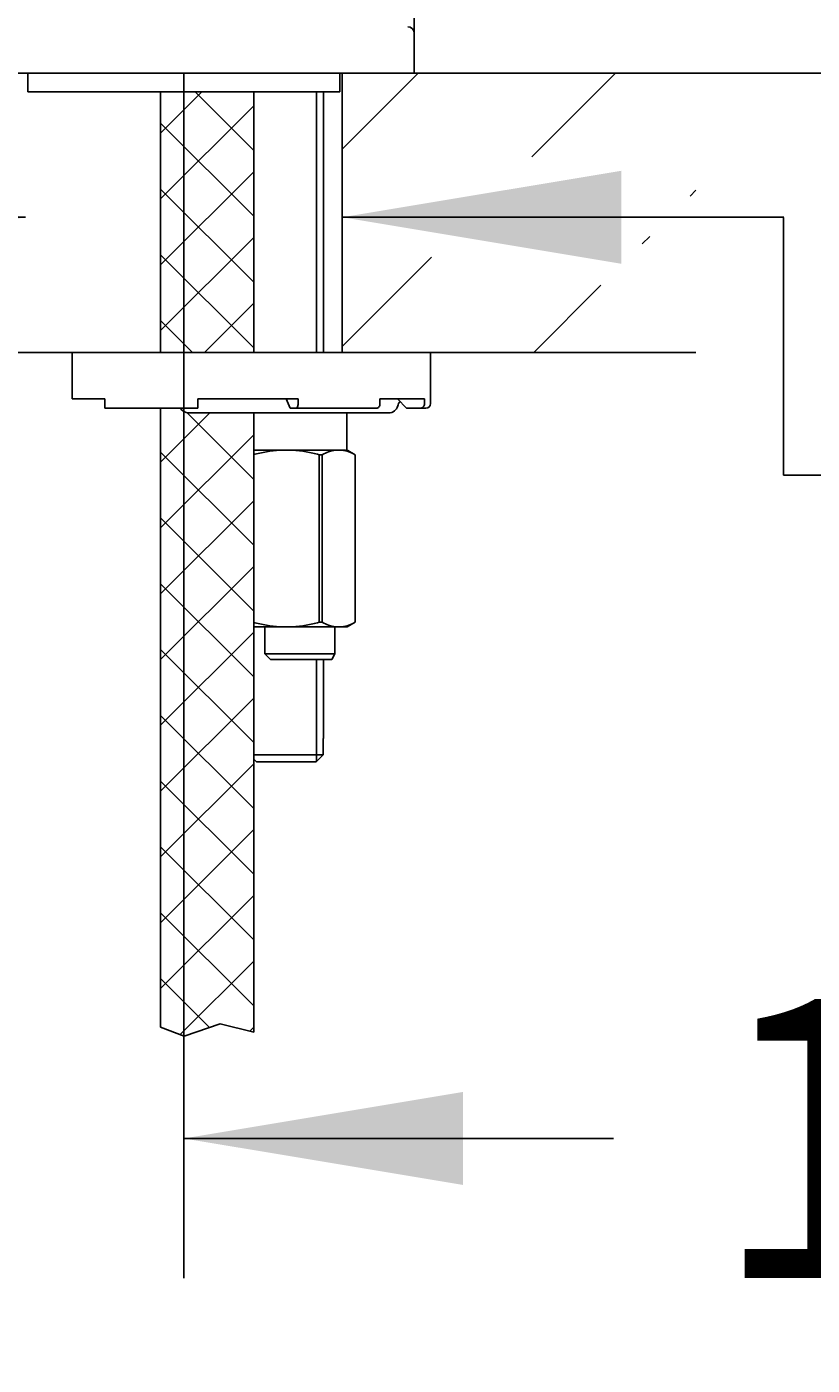
# Model space of a CAD drawing. Units: millimetres. Extents: x 7 to 203, y 5 to 291.
# Drawn here: x 83 to 99, y 127 to 156 of the extents above; entities that cross this region are included whole.
import ezdxf
from ezdxf.enums import TextEntityAlignment as Align

# ---------------------------------------------------------------- set-up
doc = ezdxf.new("R2010")
doc.units = ezdxf.units.MM
for name, color, linetype in [('Default', 7, 'Continuous'), ('Layer3', 7, 'Continuous'), ('Layer4', 7, 'Continuous'), ('Layer50', 7, 'Continuous'), ('Standard', 7, 'Continuous')]:
    doc.layers.add(name, color=color, linetype=linetype)
doc.styles.add('SEACAD_Arial', font='arial.ttf')
doc.dimstyles.get("Standard").update_dxf_attribs({"dimtxt": 0.18, "dimasz": 0.18, "dimexe": 0.18, "dimexo": 0.0625, "dimgap": 0.09, "dimtad": 0, "dimtih": 1, "dimtoh": 1, "dimdec": 4, "dimzin": 0, "dimdsep": 46, "dimtxsty": 'Standard', "dimcen": 0.09, "dimadec": 0, "dimazin": 0, "dimtfac": 1, "dimtdec": 4, "dimtofl": 0, "dimtmove": 0, "dimatfit": 3, "dimfxl": 1, "dimtolj": 1, "dimtzin": 0, "dimarcsym": 0})

# ---------------------------------------------------------------- blocks, each defined once
blk = doc.blocks.new('DMBLK1')
at = {"layer": 'Layer3', "linetype": 'Continuous'}
for points in [[(76.553, 150.528), (82.553, 151.528), (76.553, 152.528)], [(95.353, 150.528), (95.353, 152.528), (89.353, 151.528)]]:
    blk.add_hatch(color=7, dxfattribs=at).paths.add_polyline_path(points)
at = {"layer": 'Layer3', "color": 7, "linetype": 'Continuous'}
for p, q in [((70.553, 151.528), (82.553, 151.528)), ((89.353, 151.528), (98.84, 151.528))]:
    blk.add_line(p, q, dxfattribs=at)
blk = doc.blocks.new('DMBLK2')
at = {"layer": 'Layer3', "linetype": 'Continuous'}
for points in [[(74.825, 160.623), (75.825, 154.623), (76.825, 160.623)], [(74.825, 142.623), (76.825, 142.623), (75.825, 148.623)]]:
    blk.add_hatch(color=7, dxfattribs=at).paths.add_polyline_path(points)
at = {"layer": 'Layer3', "color": 7, "linetype": 'Continuous'}
for p, q in [((75.825, 165.567), (42.173, 165.567)), ((75.825, 165.567), (75.825, 154.623)), ((75.825, 148.623), (75.825, 136.623))]:
    blk.add_line(p, q, dxfattribs=at)
at = {"layer": 'Layer3', "color": 7, "linetype": 'Continuous', "style": 'SEACAD_Arial'}
for s, p in [('30', (63.734, 173.067)), ('max.', (44.273, 173.067))]:
    blk.add_text(s, height=6, dxfattribs=at).set_placement(p, align=Align.TOP_LEFT)
blk = doc.blocks.new('DMBLK4')
at = {"layer": 'Default', "linetype": 'Continuous'}
for points in [[(91.953, 130.727), (91.953, 132.727), (85.953, 131.727)], [(116.698, 130.727), (122.698, 131.727), (116.698, 132.727)]]:
    blk.add_hatch(color=7, dxfattribs=at).paths.add_polyline_path(points)
at = {"layer": 'Default', "color": 7, "linetype": 'Continuous'}
for p, q in [((122.698, 202.37), (122.698, 128.727)), ((85.953, 154.623), (85.953, 128.727)), ((85.953, 131.727), (95.182, 131.727)), ((113.469, 131.727), (122.698, 131.727))]:
    blk.add_line(p, q, dxfattribs=at)
at = {"layer": 'Default', "color": 7, "linetype": 'Continuous', "style": 'SEACAD_Arial'}
blk.add_text('184', height=6, dxfattribs=at).set_placement((97.282, 134.727), align=Align.TOP_LEFT)
blk = doc.blocks.new('DMBLK6')
at = {"layer": 'Default', "linetype": 'Continuous'}
for points in [[(153.953, 197.042), (152.953, 203.042), (151.953, 197.042)], [(153.953, 160.623), (151.953, 160.623), (152.953, 154.623)]]:
    blk.add_hatch(color=7, dxfattribs=at).paths.add_polyline_path(points)
at = {"layer": 'Default', "color": 7, "linetype": 'Continuous'}
for p, q in [((146.559, 203.042), (155.953, 203.042)), ((152.953, 203.042), (152.953, 183.932)), ((152.953, 173.732), (152.953, 154.623)), ((96.953, 154.623), (155.953, 154.623))]:
    blk.add_line(p, q, dxfattribs=at)
at = {"layer": 'Default', "color": 7, "linetype": 'Continuous', "style": 'SEACAD_Arial'}
blk.add_text('242', height=6, dxfattribs=at).set_placement((145.909, 181.832), align=Align.TOP_LEFT)
blk = doc.blocks.new('DMBLK7')
at = {"layer": 'Default', "linetype": 'Continuous'}
for points in [[(39.364, 214.322), (41.364, 214.322), (40.364, 220.322)], [(39.364, 160.623), (40.364, 154.623), (41.364, 160.623)]]:
    blk.add_hatch(color=7, dxfattribs=at).paths.add_polyline_path(points)
at = {"layer": 'Default', "color": 7, "linetype": 'Continuous'}
for p, q in [((85.257, 220.322), (37.364, 220.322)), ((40.364, 220.322), (40.364, 192.572)), ((40.364, 182.372), (40.364, 154.623)), ((74.953, 154.623), (37.364, 154.623))]:
    blk.add_line(p, q, dxfattribs=at)
at = {"layer": 'Default', "color": 7, "linetype": 'Continuous', "style": 'SEACAD_Arial'}
blk.add_text('328', height=6, dxfattribs=at).set_placement((33.321, 190.472), align=Align.TOP_LEFT)
blk = doc.blocks.new('DMBLK8')
at = {"layer": 'Default', "linetype": 'Continuous'}
for points in [[(22.683, 220.482), (24.683, 220.482), (23.683, 226.482)], [(22.683, 160.623), (23.683, 154.623), (24.683, 160.623)]]:
    blk.add_hatch(color=7, dxfattribs=at).paths.add_polyline_path(points)
at = {"layer": 'Default', "color": 7, "linetype": 'Continuous'}
for p, q in [((96.945, 226.482), (20.683, 226.482)), ((23.683, 226.482), (23.683, 195.653)), ((23.683, 185.453), (23.683, 154.623)), ((74.953, 154.623), (20.683, 154.623))]:
    blk.add_line(p, q, dxfattribs=at)
at = {"layer": 'Default', "color": 7, "linetype": 'Continuous', "style": 'SEACAD_Arial'}
blk.add_text('359', height=6, dxfattribs=at).set_placement((16.64, 193.553), align=Align.TOP_LEFT)
blk = doc.blocks.new('DMBLK13')
at = {"layer": 'Default', "linetype": 'Continuous'}
for points in [[(75.003, 178.112), (75.003, 176.112), (81.003, 177.112)], [(96.903, 178.112), (90.903, 177.112), (96.903, 176.112)]]:
    blk.add_hatch(color=7, dxfattribs=at).paths.add_polyline_path(points)
at = {"layer": 'Default', "color": 7, "linetype": 'Continuous'}
for p, q in [((81.003, 155.483), (81.003, 180.112)), ((90.903, 155.483), (90.903, 180.112)), ((69.003, 177.112), (81.003, 177.112)), ((90.903, 177.112), (109.176, 177.112))]:
    blk.add_line(p, q, dxfattribs=at)
at = {"layer": 'Default', "color": 7, "linetype": 'Continuous', "style": 'SEACAD_Arial'}
blk.add_text('50', height=6, dxfattribs=at).set_placement((97.685, 184.612), align=Align.TOP_LEFT)

msp = doc.modelspace()

# ---------------------------------------------------------------- hatches: boundary and pattern name
at = {"layer": 'Default', "linetype": 'Continuous'}
h = msp.add_hatch(dxfattribs=at)
h.set_pattern_fill('LINE', scale=0.94488, angle=45, style=0)
h.paths.add_polyline_path([(89.35328, 152.02808), (95.80186, 153.28791), (95.80186, 151.98464), (96.95328, 151.98464), (96.95328, 154.62277), (89.35328, 154.62277)])
h = msp.add_hatch(dxfattribs=at)
h.set_pattern_fill('NET', scale=0.31496, angle=45, style=0)
h.paths.add_polyline_path([(87.45328, 148.62277), (87.45328, 154.22277), (85.45328, 154.22277), (85.45328, 148.62277), (86.25328, 148.62277)])
h = msp.add_hatch(dxfattribs=at)
h.set_pattern_fill('LINE', scale=0.94488, angle=45, style=0)
h.paths.add_polyline_path([(89.35328, 148.62277), (96.95328, 148.62277), (96.95328, 151.1158), (95.80186, 151.1158), (95.80186, 149.92113), (89.35328, 150.98547)])
h = msp.add_hatch(dxfattribs=at)
h.set_pattern_fill('NET', scale=0.31496, angle=45, style=0)
edge = h.paths.add_edge_path()
edge.add_line((87.45328, 134.01514), (87.45328, 147.32277))
edge.add_line((87.45328, 147.32277), (86.25328, 147.32277))
edge.add_line((86.25328, 147.32277), (86.05328, 147.32277))
edge.add_arc((86.05328, 147.52277), 0.2, 210, 270, ccw=False)
edge.add_line((85.88007, 147.42277), (85.45328, 147.42277))
edge.add_line((85.45328, 147.42277), (85.45328, 134.11559))
edge.add_line((85.45328, 134.11559), (85.96206, 133.92805))
edge.add_line((85.96206, 133.92805), (86.73617, 134.18931))
edge.add_line((86.73617, 134.18931), (87.45328, 134.01514))

# ---------------------------------------------------------------- linework, layer by layer
at = {"layer": 'Layer3', "color": 7, "linetype": 'Continuous'}
for p, q in [((98.83736, 151.52582), (98.83736, 145.98523)), ((98.83736, 145.98523), (115.44821, 145.98523))]:
    msp.add_line(p, q, dxfattribs=at)
at = {"layer": 'Layer4', "color": 7, "linetype": 'Continuous'}
for p, q in [((85.45328, 134.11559), (85.96206, 133.92805)), ((85.96206, 133.92805), (86.73617, 134.18931)), ((86.73617, 134.18931), (87.45328, 134.01514))]:
    msp.add_line(p, q, dxfattribs=at)
at = {"layer": 'Layer50', "color": 7, "linetype": 'Continuous'}
for p, q in [((89.35328, 154.62277), (96.95328, 154.62277)), ((89.35328, 154.62277), (89.35328, 148.62277)), ((83.55328, 148.62277), (74.95328, 148.62277)), ((89.35328, 148.62277), (96.95328, 148.62277))]:
    msp.add_line(p, q, dxfattribs=at)
at = {"layer": 'Standard', "color": 7, "linetype": 'Continuous'}
for p, q in [((90.90328, 154.62277), (90.90328, 155.48277)), ((90.90328, 154.62277), (81.00328, 154.62277)), ((90.83328, 154.62277), (81.07328, 154.62277)), ((90.83328, 154.62277), (81.07328, 154.62277)), ((82.60328, 154.62277), (82.60328, 154.22277)), ((89.30328, 154.22277), (89.30328, 154.62277)), ((91.14978, 154.62277), (90.83328, 154.62277)), ((91.14978, 154.62277), (90.83328, 154.62277)), ((89.30328, 154.22277), (82.60328, 154.22277)), ((85.45328, 154.22277), (85.45328, 148.62277)), ((87.45328, 148.62277), (87.45328, 154.22277)), ((88.79988, 148.62277), (88.79988, 154.22277)), ((88.95328, 148.62277), (88.95328, 154.22277)), ((83.55328, 148.62277), (83.55328, 147.62277)), ((86.25328, 148.62277), (83.55328, 148.62277)), ((91.25328, 148.62277), (86.25328, 148.62277)), ((91.25328, 147.52277), (91.25328, 148.62277)), ((84.25328, 147.62277), (83.55328, 147.62277)), ((84.25328, 147.52277), (84.25328, 147.62277)), ((88.40583, 147.62277), (86.25328, 147.62277)), ((86.25328, 147.52277), (86.25328, 147.62277)), ((88.14752, 147.62277), (88.23363, 147.42277)), ((88.40583, 147.52277), (88.40583, 147.62277)), ((91.12513, 147.62277), (90.16632, 147.62277)), ((90.16632, 147.52277), (90.16632, 147.62277)), ((90.5405, 147.62277), (90.73538, 147.42277)), ((91.12513, 147.52277), (91.12513, 147.62277)), ((84.25328, 147.42277), (84.25328, 147.52277)), ((86.25328, 147.42277), (84.25328, 147.42277)), ((85.45328, 147.42277), (85.45328, 134.11559)), ((86.25328, 147.32277), (86.05328, 147.32277)), ((86.25328, 147.52277), (86.25328, 147.42277)), ((86.25328, 147.32277), (90.35328, 147.32277)), ((87.45328, 134.01514), (87.45328, 147.32277)), ((88.23363, 147.42277), (88.36278, 147.42277)), ((90.08806, 147.42277), (88.36278, 147.42277)), ((89.45328, 146.52277), (89.45328, 147.32277)), ((90.73538, 147.42277), (91.02769, 147.42277)), ((91.02769, 147.42277), (91.15328, 147.42277)), ((88.01702, 146.52277), (87.45328, 146.52277)), ((88.01702, 146.52277), (88.28953, 146.52277)), ((88.29053, 146.52277), (88.01702, 146.52277)), ((89.21098, 146.52277), (88.28953, 146.52277)), ((89.21098, 146.52277), (89.34724, 146.52277)), ((89.34724, 146.52277), (89.21967, 146.52277)), ((89.42717, 146.52277), (89.34724, 146.52277)), ((89.63328, 146.42296), (89.47467, 146.51453)), ((88.86066, 146.42296), (88.92541, 146.42296)), ((88.86066, 146.42296), (88.86066, 142.82259)), ((88.92541, 142.82259), (88.92541, 146.42296)), ((89.6328, 146.42296), (89.63328, 146.42296)), ((89.6328, 146.42296), (89.6328, 142.82259)), ((89.63328, 142.82259), (89.63328, 146.42296)), ((88.01702, 142.72277), (87.45328, 142.72277)), ((87.69328, 142.72277), (87.69328, 142.14277)), ((88.01702, 142.72277), (88.28953, 142.72277)), ((89.21098, 142.72277), (88.28953, 142.72277)), ((88.86066, 142.82259), (88.92541, 142.82259)), ((89.19828, 142.14277), (89.19828, 142.72277)), ((89.21098, 142.72277), (89.34724, 142.72277)), ((89.34724, 142.72277), (89.4604, 142.72277)), ((89.4604, 142.72277), (89.63328, 142.82259)), ((89.6328, 142.82259), (89.63328, 142.82259)), ((87.69328, 142.14277), (89.19828, 142.14277)), ((87.69328, 142.14277), (87.81328, 142.02277)), ((89.12899, 142.02277), (89.19828, 142.14277)), ((87.81328, 142.02277), (89.12899, 142.02277)), ((88.79988, 139.83044), (88.79988, 142.02277)), ((88.95328, 140.32277), (88.95328, 142.02277)), ((88.94422, 140.32277), (88.95328, 140.32277)), ((88.94422, 139.97277), (88.94422, 140.32277)), ((87.45328, 139.97277), (88.94422, 139.97277)), ((87.51445, 139.82277), (87.45328, 139.88309)), ((88.94422, 139.97277), (88.7921, 139.82277)), ((88.7921, 139.82277), (87.51445, 139.82277))]:
    msp.add_line(p, q, dxfattribs=at)
for centre, radius, start, end in [((90.76328, 155.48277), 0.14, 0, 90), ((86.05328, 147.52277), 0.2, 210, 270), ((90.35328, 147.52277), 0.2, 270, 345.522488), ((90.74057, 147.42277), 0.2, 135.322469, 165.522488), ((91.15328, 147.52277), 0.1, 270, 0), ((89.32369, 145.74189), 0.78897, 98.212947, 120.318207), ((89.23424, 145.74106), 0.78984, 59.694143, 81.774703), ((89.32369, 143.50365), 0.78897, 239.681793, 261.787053), ((89.23424, 143.50449), 0.78984, 278.225297, 300.305857)]:
    msp.add_arc(centre, radius, start, end, dxfattribs=at)
for centre, major_axis, ratio, start_param, end_param in [((88.36278, 147.52277), (0, -0.1), 0.4305111, 0, 1.57079633), ((90.08806, 147.52277), (0, 0.1), 0.78260816, 3.14159265, 4.71238898), ((91.02769, 147.52277), (0, -0.1), 0.97437006, 0, 1.57079633)]:
    msp.add_ellipse(centre, major_axis=major_axis, ratio=ratio, start_param=start_param, end_param=end_param, dxfattribs=at)
for points in [[(87.44589, 146.42296), (87.5392, 146.44871), (87.63425, 146.47098), (87.82547, 146.50517), (87.92118, 146.51701), (88.01702, 146.52277)], [(88.28953, 146.52277), (88.38552, 146.517), (88.48198, 146.50505), (88.67361, 146.47071), (88.76774, 146.4486), (88.86066, 146.42296)], [(87.44589, 142.82259), (87.5392, 142.79683), (87.63425, 142.77456), (87.82547, 142.74037), (87.92118, 142.72854), (88.01702, 142.72277)], [(88.28953, 142.72277), (88.38552, 142.72855), (88.48198, 142.7405), (88.67361, 142.77484), (88.76774, 142.79694), (88.86066, 142.82259)]]:
    msp.add_open_spline(points, degree=3, knots=[0, 0, 0, 0, 0.5, 0.5, 1, 1, 1, 1], dxfattribs=at)
msp.add_open_spline([(89.4754, 146.51411), (89.47542, 146.51411), (89.45934, 146.51695), (89.42717, 146.52277)], degree=3, dxfattribs=at)

# ---------------------------------------------------------------- dimensions: what is measured, and where the dimension line sits
at = {"layer": 'Default', "color": 7, "linetype": 'Continuous'}
for base, p1, p2, angle, picture, middle, dimtype in [((23.68315, 154.62277), (96.94453, 226.48229), (74.95328, 154.62277), 90, 'DMBLK8', (23.68315, 190.55253), 160), ((40.36402, 154.62277), (85.25711, 220.32189), (74.95328, 154.62277), 90, 'DMBLK7', (40.36402, 187.47233), 160), ((152.9527, 154.62277), (122.69779, 203.04214), (96.95328, 154.62277), 90, 'DMBLK6', (152.9527, 178.83246), 160), ((81.00328, 177.11201), (81.00328, 155.48277), (90.90328, 155.48277), 0, 'DMBLK13', (95.58504, 177.11201), 161)]:
    dim = msp.add_linear_dim(base=base, p1=p1, p2=p2, angle=angle, text='\\A1;<>', dimstyle='Standard', dxfattribs=at)
    dim.commit()
    dim.dimension.update_dxf_attribs({"geometry": picture, "text_midpoint": middle, "dimtype": dimtype})
dim = msp.add_linear_dim(base=(122.69779, 131.72695), p1=(85.95328, 154.62277), p2=(122.69779, 202.37032), text='\\A1;<>', dimstyle='Standard', dxfattribs=at)
dim.commit()
dim.dimension.update_dxf_attribs({"geometry": 'DMBLK4', "text_midpoint": (104.32553, 131.72695), "dimtype": 160})
at = {"layer": 'Layer3', "color": 7, "linetype": 'Continuous'}
for base, p2, angle, text, picture, middle, dimtype in [((75.82514, 148.62277), (83.55328, 148.62277), 90, '\\A1;max. <>', 'DMBLK2', (42.17296, 165.56745), 160), ((82.55328, 151.52784), (89.35328, 154.62277), 0, '\\A1;{}', 'DMBLK1', (98.8401, 151.52784), 161)]:
    dim = msp.add_linear_dim(base=base, p1=(82.55328, 154.62277), p2=p2, angle=angle, text=text, dimstyle='Standard', dxfattribs=at)
    dim.commit()
    dim.dimension.update_dxf_attribs({"geometry": picture, "text_midpoint": middle, "dimtype": dimtype})

doc.saveas('drawing.dxf')
